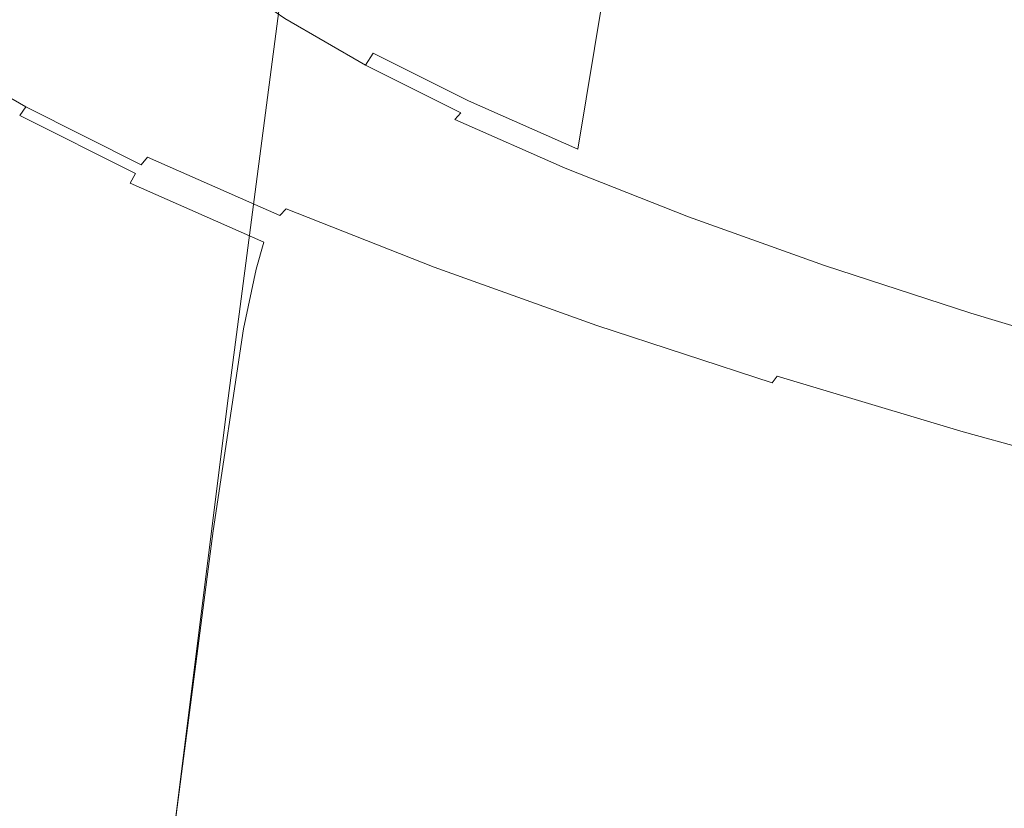
# Model space of a CAD drawing. Extents: x 1603 to 3203, y -1030 to -30.
# Drawn here: x 2386 to 2400, y -184 to -173 of the extents above; entities that cross this region are included whole.
import ezdxf

# ---------------------------------------------------------------- set-up
doc = ezdxf.new("R2010")
doc.units = 0
doc.header["$LTSCALE"] = 500
doc.header["$MEASUREMENT"] = 0
doc.layers.add('INFINITY_CERAMIKA', color=7, linetype='Continuous')
doc.layers.add('INFINITY_CHROM', color=7, linetype='Continuous')

msp = doc.modelspace()

# ---------------------------------------------------------------- linework, layer by layer
at = {"layer": 'INFINITY_CERAMIKA', "lineweight": 0, "invisible_edges": 15}
for points in [[(2387.008, -181.683, 433.43), (2398.952, -166.542, 544.9), (2381.979, -163.602, 545.141), (2371.218, -178.976, 433.607)], [(2387.008, -181.683, 433.43), (2401.964, -184.249, 433.264), (2415.029, -169.33, 544.672), (2398.952, -166.542, 544.9)], [(2387.008, -181.683, 433.43), (2371.218, -178.976, 433.607), (2359.936, -195.145, 317.957), (2374.482, -197.601, 317.85)], [(2387.008, -181.683, 433.43), (2374.482, -197.601, 317.85), (2388.26, -199.928, 317.75), (2401.964, -184.249, 433.264)]]:
    msp.add_3dface(points, dxfattribs=at)
at = {"layer": 'INFINITY_CHROM', "lineweight": 0}
for points, invisible_edges in [([(2397.281, -166.304, 501.938), (2396.364, -172.825, 502.721), (2394.57, -172.117, 504.359), (2395.493, -165.599, 503.572)], 11), ([(2397.281, -166.304, 501.938), (2399.245, -167.006, 500.473), (2398.333, -173.53, 501.252), (2396.364, -172.825, 502.721)], 15), ([(2401.366, -167.697, 499.19), (2400.46, -174.223, 499.965), (2398.333, -173.53, 501.252), (2399.245, -167.006, 500.473)], 15), ([(2390.01, -172.348, 510.381), (2390.41, -170.038, 510.123), (2391.579, -170.717, 508.078), (2391.184, -173.029, 508.329)], 15), ([(2392.581, -173.728, 506.394), (2391.184, -173.029, 508.329), (2391.579, -170.717, 508.078), (2392.97, -171.412, 506.151)], 15), ([(2392.581, -173.728, 506.394), (2392.97, -171.412, 506.151), (2394.57, -172.117, 504.359), (2394.187, -174.435, 504.596)], 3), ([(2385.104, -178.471, 537.065), (2386.949, -178.295, 539.443), (2387.817, -171.62, 538.604), (2385.971, -171.797, 536.224)], 15), ([(2389.042, -178.203, 541.654), (2389.912, -171.528, 540.817), (2387.817, -171.62, 538.604), (2386.949, -178.295, 539.443)], 15), ([(2389.042, -178.203, 541.654), (2391.362, -178.197, 543.678), (2392.234, -171.521, 542.841), (2389.912, -171.528, 540.817)], 7), ([(2393.888, -178.277, 545.493), (2394.761, -171.6, 544.658), (2392.234, -171.521, 542.841), (2391.362, -178.197, 543.678)], 15), ([(2393.888, -178.277, 545.493), (2396.595, -178.441, 547.084), (2397.47, -171.764, 546.25), (2394.761, -171.6, 544.658)], 15), ([(2399.458, -178.689, 548.434), (2400.334, -172.011, 547.6), (2397.47, -171.764, 546.25), (2396.595, -178.441, 547.084)], 15), ([(2385.715, -172.556, 508.698), (2384.612, -171.784, 511.22), (2385.336, -171.805, 511.439), (2386.412, -172.559, 508.978)], 15), ([(2387.567, -172.655, 509.457), (2386.412, -172.559, 508.978), (2385.336, -171.805, 511.439), (2386.536, -171.932, 511.817)], 15), ([(2389.792, -172.611, 510.341), (2388.845, -171.948, 512.507), (2388.947, -171.857, 512.522), (2389.89, -172.518, 510.363)], 11), ([(2387.567, -172.655, 509.457), (2386.536, -171.932, 511.817), (2387.684, -172.061, 512.18), (2388.673, -172.754, 509.918)], 15), ([(2389.22, -172.768, 510.139), (2388.673, -172.754, 509.918), (2387.684, -172.061, 512.18), (2388.251, -172.089, 512.354)], 15), ([(2389.22, -172.768, 510.139), (2388.251, -172.089, 512.354), (2388.488, -172.064, 512.42), (2389.448, -172.737, 510.225)], 15), ([(2389.596, -172.702, 510.278), (2389.448, -172.737, 510.225), (2388.488, -172.064, 512.42), (2388.642, -172.033, 512.46)], 15), ([(2389.596, -172.702, 510.278), (2388.642, -172.033, 512.46), (2388.749, -171.995, 512.486), (2389.699, -172.661, 510.312)], 15), ([(2389.792, -172.611, 510.341), (2389.699, -172.661, 510.312), (2388.749, -171.995, 512.486), (2388.845, -171.948, 512.507)], 15), ([(2399.458, -178.689, 548.434), (2402.447, -179.017, 549.531), (2403.325, -172.339, 548.698), (2400.334, -172.011, 547.6)], 15), ([(2395.988, -175.146, 502.951), (2394.187, -174.435, 504.596), (2394.57, -172.117, 504.359), (2396.364, -172.825, 502.721)], 15), ([(2390.01, -172.348, 510.381), (2391.184, -173.029, 508.329), (2391.069, -173.203, 508.303), (2389.89, -172.518, 510.363)], 11), ([(2385.115, -172.656, 508.476), (2385.331, -172.603, 508.553), (2386.726, -173.413, 506.114), (2386.521, -173.472, 506.02)], 15), ([(2385.715, -172.556, 508.698), (2387.092, -173.356, 506.29), (2386.726, -173.413, 506.114), (2385.331, -172.603, 508.553)], 15), ([(2385.715, -172.556, 508.698), (2386.412, -172.559, 508.978), (2387.756, -173.339, 506.628), (2387.092, -173.356, 506.29)], 15), ([(2387.567, -172.655, 509.457), (2388.855, -173.403, 507.205), (2387.756, -173.339, 506.628), (2386.412, -172.559, 508.978)], 15), ([(2389.792, -172.611, 510.341), (2390.975, -173.298, 508.273), (2390.886, -173.35, 508.238), (2389.699, -172.661, 510.312)], 15), ([(2389.792, -172.611, 510.341), (2389.89, -172.518, 510.363), (2391.069, -173.203, 508.303), (2390.975, -173.298, 508.273)], 15), ([(2384.87, -172.795, 508.403), (2384.989, -172.719, 508.437), (2386.399, -173.538, 505.97), (2386.286, -173.617, 505.927)], 15), ([(2385.115, -172.656, 508.476), (2386.521, -173.472, 506.02), (2386.399, -173.538, 505.97), (2384.989, -172.719, 508.437)], 15), ([(2387.567, -172.655, 509.457), (2388.673, -172.754, 509.918), (2389.907, -173.471, 507.759), (2388.855, -173.403, 507.205)], 15), ([(2389.22, -172.768, 510.139), (2390.428, -173.469, 508.026), (2389.907, -173.471, 507.759), (2388.673, -172.754, 509.918)], 15), ([(2389.22, -172.768, 510.139), (2389.448, -172.737, 510.225), (2390.646, -173.432, 508.13), (2390.428, -173.469, 508.026)], 15), ([(2389.596, -172.702, 510.278), (2390.787, -173.394, 508.196), (2390.646, -173.432, 508.13), (2389.448, -172.737, 510.225)], 15), ([(2389.596, -172.702, 510.278), (2389.699, -172.661, 510.312), (2390.886, -173.35, 508.238), (2390.787, -173.394, 508.196)], 15), ([(2384.661, -172.991, 508.354), (2384.761, -172.885, 508.375), (2386.181, -173.71, 505.892), (2386.085, -173.818, 505.864)], 7), ([(2384.87, -172.795, 508.403), (2386.286, -173.617, 505.927), (2386.181, -173.71, 505.892), (2384.761, -172.885, 508.375)], 15), ([(2395.988, -175.146, 502.951), (2396.364, -172.825, 502.721), (2398.333, -173.53, 501.252), (2397.964, -175.854, 501.476)], 15), ([(2384.661, -172.991, 508.354), (2386.085, -173.818, 505.864), (2385.997, -173.943, 505.843), (2384.569, -173.114, 508.34)], 15), ([(2392.581, -173.728, 506.394), (2392.471, -173.903, 506.361), (2391.069, -173.203, 508.303), (2391.184, -173.029, 508.329)], 1), ([(2392.382, -174.001, 506.324), (2390.975, -173.298, 508.273), (2391.069, -173.203, 508.303), (2392.471, -173.903, 506.361)], 7), ([(2388.731, -174.175, 504.021), (2388.387, -174.243, 503.815), (2386.726, -173.413, 506.114), (2387.092, -173.356, 506.29)], 15), ([(2388.731, -174.175, 504.021), (2387.092, -173.356, 506.29), (2387.756, -173.339, 506.628), (2389.356, -174.139, 504.414)], 15), ([(2390.389, -174.169, 505.082), (2389.356, -174.139, 504.414), (2387.756, -173.339, 506.628), (2388.855, -173.403, 507.205)], 15), ([(2392.205, -174.102, 506.233), (2390.787, -173.394, 508.196), (2390.886, -173.35, 508.238), (2392.298, -174.056, 506.282)], 15), ([(2392.382, -174.001, 506.324), (2392.298, -174.056, 506.282), (2390.886, -173.35, 508.238), (2390.975, -173.298, 508.273)], 15), ([(2388.193, -174.308, 503.704), (2388.079, -174.377, 503.646), (2386.399, -173.538, 505.97), (2386.521, -173.472, 506.02)], 15), ([(2388.193, -174.308, 503.704), (2386.521, -173.472, 506.02), (2386.726, -173.413, 506.114), (2388.387, -174.243, 503.815)], 15), ([(2390.389, -174.169, 505.082), (2388.855, -173.403, 507.205), (2389.907, -173.471, 507.759), (2391.377, -174.205, 505.724)], 15), ([(2391.867, -174.188, 506.034), (2391.377, -174.205, 505.724), (2389.907, -173.471, 507.759), (2390.428, -173.469, 508.026)], 15), ([(2391.867, -174.188, 506.034), (2390.428, -173.469, 508.026), (2390.646, -173.432, 508.13), (2392.072, -174.145, 506.156)], 15), ([(2392.205, -174.102, 506.233), (2392.072, -174.145, 506.156), (2390.646, -173.432, 508.13), (2390.787, -173.394, 508.196)], 15), ([(2387.971, -174.459, 503.594), (2387.872, -174.555, 503.551), (2386.181, -173.71, 505.892), (2386.286, -173.617, 505.927)], 15), ([(2387.971, -174.459, 503.594), (2386.286, -173.617, 505.927), (2386.399, -173.538, 505.97), (2388.079, -174.377, 503.646)], 15), ([(2400.099, -176.55, 500.185), (2397.964, -175.854, 501.476), (2398.333, -173.53, 501.252), (2400.46, -174.223, 499.965)], 15), ([(2387.781, -174.666, 503.516), (2386.085, -173.818, 505.864), (2386.181, -173.71, 505.892), (2387.872, -174.555, 503.551)], 6), ([(2392.581, -173.728, 506.394), (2394.187, -174.435, 504.596), (2394.083, -174.614, 504.556), (2392.471, -173.903, 506.361)], 15), ([(2387.619, -174.938, 503.471), (2385.916, -174.087, 505.829), (2385.997, -173.943, 505.843), (2387.697, -174.793, 503.489)], 7), ([(2387.781, -174.666, 503.516), (2387.697, -174.793, 503.489), (2385.997, -173.943, 505.843), (2386.085, -173.818, 505.864)], 9), ([(2392.382, -174.001, 506.324), (2392.471, -173.903, 506.361), (2394.083, -174.614, 504.556), (2394, -174.714, 504.513)], 15), ([(2387.619, -174.938, 503.471), (2387.505, -175.332, 503.481), (2385.797, -174.479, 505.845), (2385.916, -174.087, 505.829)], 15), ([(2392.205, -174.102, 506.233), (2392.298, -174.056, 506.282), (2393.922, -174.771, 504.465), (2393.835, -174.821, 504.408)], 15), ([(2392.382, -174.001, 506.324), (2394, -174.714, 504.513), (2393.922, -174.771, 504.465), (2392.298, -174.056, 506.282)], 14), ([(2388.731, -174.175, 504.021), (2390.616, -175.006, 501.911), (2390.296, -175.085, 501.677), (2388.387, -174.243, 503.815)], 15), ([(2388.731, -174.175, 504.021), (2389.356, -174.139, 504.414), (2391.195, -174.949, 502.355), (2390.616, -175.006, 501.911)], 15), ([(2390.389, -174.169, 505.082), (2392.151, -174.945, 503.109), (2391.195, -174.949, 502.355), (2389.356, -174.139, 504.414)], 15), ([(2390.389, -174.169, 505.082), (2391.377, -174.205, 505.724), (2393.067, -174.95, 503.832), (2392.151, -174.945, 503.109)], 15), ([(2391.867, -174.188, 506.034), (2393.521, -174.917, 504.182), (2393.067, -174.95, 503.832), (2391.377, -174.205, 505.724)], 15), ([(2391.867, -174.188, 506.034), (2392.072, -174.145, 506.156), (2393.711, -174.868, 504.321), (2393.521, -174.917, 504.182)], 15), ([(2392.205, -174.102, 506.233), (2393.835, -174.821, 504.408), (2393.711, -174.868, 504.321), (2392.072, -174.145, 506.156)], 15), ([(2400.099, -176.55, 500.185), (2400.46, -174.223, 499.965), (2402.723, -174.899, 498.874), (2402.37, -177.229, 499.09)], 15), ([(2387.971, -174.459, 503.594), (2388.079, -174.377, 503.646), (2390.009, -175.227, 501.484), (2389.909, -175.313, 501.425)], 15), ([(2388.193, -174.308, 503.704), (2390.116, -175.155, 501.552), (2390.009, -175.227, 501.484), (2388.079, -174.377, 503.646)], 15), ([(2388.193, -174.308, 503.704), (2388.387, -174.243, 503.815), (2390.296, -175.085, 501.677), (2390.116, -175.155, 501.552)], 15), ([(2387.311, -176.205, 503.542), (2385.598, -175.349, 505.913), (2385.797, -174.479, 505.845), (2387.505, -175.332, 503.481)], 15), ([(2387.971, -174.459, 503.594), (2389.909, -175.313, 501.425), (2389.816, -175.412, 501.375), (2387.872, -174.555, 503.551)], 13), ([(2395.988, -175.146, 502.951), (2395.891, -175.328, 502.905), (2394.083, -174.614, 504.556), (2394.187, -174.435, 504.596)], 15), ([(2387.781, -174.666, 503.516), (2389.729, -175.525, 501.333), (2389.65, -175.654, 501.301), (2387.697, -174.793, 503.489)], 15), ([(2387.781, -174.666, 503.516), (2387.872, -174.555, 503.551), (2389.816, -175.412, 501.375), (2389.729, -175.525, 501.333)], 13), ([(2395.813, -175.431, 502.856), (2394, -174.714, 504.513), (2394.083, -174.614, 504.556), (2395.891, -175.328, 502.905)], 14), ([(2387.619, -174.938, 503.471), (2387.697, -174.793, 503.489), (2389.65, -175.654, 501.301), (2389.578, -175.801, 501.278)], 15), ([(2395.662, -175.542, 502.739), (2393.835, -174.821, 504.408), (2393.922, -174.771, 504.465), (2395.742, -175.49, 502.803)], 15), ([(2395.813, -175.431, 502.856), (2395.742, -175.49, 502.803), (2393.922, -174.771, 504.465), (2394, -174.714, 504.513)], 15), ([(2387.619, -174.938, 503.471), (2389.578, -175.801, 501.278), (2389.468, -176.197, 501.283), (2387.505, -175.332, 503.481)], 12), ([(2392.728, -175.84, 499.982), (2390.616, -175.006, 501.911), (2391.195, -174.949, 502.355), (2393.256, -175.763, 500.472)], 15), ([(2394.128, -175.726, 501.304), (2393.256, -175.763, 500.472), (2391.195, -174.949, 502.355), (2392.151, -174.945, 503.109)], 15), ([(2394.128, -175.726, 501.304), (2392.151, -174.945, 503.109), (2393.067, -174.95, 503.832), (2394.961, -175.698, 502.102)], 15), ([(2395.375, -175.65, 502.489), (2394.961, -175.698, 502.102), (2393.067, -174.95, 503.832), (2393.521, -174.917, 504.182)], 15), ([(2395.375, -175.65, 502.489), (2393.521, -174.917, 504.182), (2393.711, -174.868, 504.321), (2395.549, -175.593, 502.643)], 15), ([(2395.662, -175.542, 502.739), (2395.549, -175.593, 502.643), (2393.711, -174.868, 504.321), (2393.835, -174.821, 504.408)], 15), ([(2392.271, -176.006, 499.584), (2390.116, -175.155, 501.552), (2390.296, -175.085, 501.677), (2392.436, -175.93, 499.723)], 15), ([(2392.728, -175.84, 499.982), (2392.436, -175.93, 499.723), (2390.296, -175.085, 501.677), (2390.616, -175.006, 501.911)], 15), ([(2392.08, -176.17, 499.442), (2389.909, -175.313, 501.425), (2390.009, -175.227, 501.484), (2392.172, -176.082, 499.508)], 14), ([(2392.271, -176.006, 499.584), (2392.172, -176.082, 499.508), (2390.009, -175.227, 501.484), (2390.116, -175.155, 501.552)], 15), ([(2395.988, -175.146, 502.951), (2397.964, -175.854, 501.476), (2397.875, -176.038, 501.424), (2395.891, -175.328, 502.905)], 15), ([(2387.311, -176.205, 503.542), (2386.865, -179.169, 503.887), (2385.149, -178.312, 506.262), (2385.598, -175.349, 505.913)], 15), ([(2387.311, -176.205, 503.542), (2387.505, -175.332, 503.481), (2389.468, -176.197, 501.283), (2389.279, -177.072, 501.338)], 11), ([(2392.08, -176.17, 499.442), (2391.994, -176.272, 499.385), (2389.816, -175.412, 501.375), (2389.909, -175.313, 501.425)], 15), ([(2395.813, -175.431, 502.856), (2395.891, -175.328, 502.905), (2397.875, -176.038, 501.424), (2397.805, -176.143, 501.37)], 15), ([(2391.915, -176.388, 499.338), (2391.841, -176.519, 499.301), (2389.65, -175.654, 501.301), (2389.729, -175.525, 501.333)], 15), ([(2391.915, -176.388, 499.338), (2389.729, -175.525, 501.333), (2389.816, -175.412, 501.375), (2391.994, -176.272, 499.385)], 15), ([(2395.662, -175.542, 502.739), (2395.742, -175.49, 502.803), (2397.74, -176.205, 501.311), (2397.668, -176.26, 501.242)], 15), ([(2395.813, -175.431, 502.856), (2397.805, -176.143, 501.37), (2397.74, -176.205, 501.311), (2395.742, -175.49, 502.803)], 14), ([(2391.773, -176.668, 499.273), (2389.578, -175.801, 501.278), (2389.65, -175.654, 501.301), (2391.841, -176.519, 499.301)], 15), ([(2395.375, -175.65, 502.489), (2397.411, -176.378, 500.97), (2397.041, -176.442, 500.55), (2394.961, -175.698, 502.102)], 15), ([(2395.375, -175.65, 502.489), (2395.549, -175.593, 502.643), (2397.566, -176.315, 501.137), (2397.411, -176.378, 500.97)], 15), ([(2395.662, -175.542, 502.739), (2397.668, -176.26, 501.242), (2397.566, -176.315, 501.137), (2395.549, -175.593, 502.643)], 15), ([(2391.773, -176.668, 499.273), (2391.669, -177.066, 499.274), (2389.468, -176.197, 501.283), (2389.578, -175.801, 501.278)], 15), ([(2392.728, -175.84, 499.982), (2393.256, -175.763, 500.472), (2395.519, -176.573, 498.783), (2395.047, -176.669, 498.252)], 15), ([(2394.128, -175.726, 501.304), (2396.297, -176.502, 499.685), (2395.519, -176.573, 498.783), (2393.256, -175.763, 500.472)], 15), ([(2394.128, -175.726, 501.304), (2394.961, -175.698, 502.102), (2397.041, -176.442, 500.55), (2396.297, -176.502, 499.685)], 15), ([(2392.271, -176.006, 499.584), (2392.436, -175.93, 499.723), (2394.784, -176.77, 497.97), (2394.636, -176.852, 497.818)], 15), ([(2392.728, -175.84, 499.982), (2395.047, -176.669, 498.252), (2394.784, -176.77, 497.97), (2392.436, -175.93, 499.723)], 15), ([(2400.099, -176.55, 500.185), (2400.019, -176.737, 500.128), (2397.875, -176.038, 501.424), (2397.964, -175.854, 501.476)], 15), ([(2392.08, -176.17, 499.442), (2392.172, -176.082, 499.508), (2394.548, -176.931, 497.736), (2394.465, -177.023, 497.663)], 7), ([(2392.271, -176.006, 499.584), (2394.636, -176.852, 497.818), (2394.548, -176.931, 497.736), (2392.172, -176.082, 499.508)], 15), ([(2399.955, -176.845, 500.07), (2397.805, -176.143, 501.37), (2397.875, -176.038, 501.424), (2400.019, -176.737, 500.128)], 14), ([(2387.311, -176.205, 503.542), (2389.279, -177.072, 501.338), (2388.837, -180.039, 501.678), (2386.865, -179.169, 503.887)], 15), ([(2391.487, -177.944, 499.323), (2389.279, -177.072, 501.338), (2389.468, -176.197, 501.283), (2391.669, -177.066, 499.274)], 15), ([(2392.08, -176.17, 499.442), (2394.465, -177.023, 497.663), (2394.386, -177.128, 497.6), (2391.994, -176.272, 499.385)], 15), ([(2399.835, -176.967, 499.932), (2399.745, -177.026, 499.819), (2397.566, -176.315, 501.137), (2397.668, -176.26, 501.242)], 15), ([(2399.835, -176.967, 499.932), (2397.668, -176.26, 501.242), (2397.74, -176.205, 501.311), (2399.898, -176.909, 500.006)], 15), ([(2399.955, -176.845, 500.07), (2399.898, -176.909, 500.006), (2397.74, -176.205, 501.311), (2397.805, -176.143, 501.37)], 15), ([(2391.915, -176.388, 499.338), (2394.314, -177.246, 497.548), (2394.246, -177.379, 497.506), (2391.841, -176.519, 499.301)], 15), ([(2391.915, -176.388, 499.338), (2391.994, -176.272, 499.385), (2394.386, -177.128, 497.6), (2394.314, -177.246, 497.548)], 15), ([(2399.609, -177.095, 499.64), (2399.287, -177.175, 499.191), (2397.041, -176.442, 500.55), (2397.411, -176.378, 500.97)], 15), ([(2399.609, -177.095, 499.64), (2397.411, -176.378, 500.97), (2397.566, -176.315, 501.137), (2399.745, -177.026, 499.819)], 15), ([(2391.773, -176.668, 499.273), (2391.841, -176.519, 499.301), (2394.246, -177.379, 497.506), (2394.183, -177.53, 497.474)], 15), ([(2398.639, -177.266, 498.268), (2397.963, -177.37, 497.306), (2395.519, -176.573, 498.783), (2396.297, -176.502, 499.685)], 15), ([(2398.639, -177.266, 498.268), (2396.297, -176.502, 499.685), (2397.041, -176.442, 500.55), (2399.287, -177.175, 499.191)], 15), ([(2400.099, -176.55, 500.185), (2402.37, -177.229, 499.09), (2402.299, -177.418, 499.028), (2400.019, -176.737, 500.128)], 15), ([(2391.773, -176.668, 499.273), (2394.183, -177.53, 497.474), (2394.084, -177.93, 497.471), (2391.669, -177.066, 499.274)], 15), ([(2397.551, -177.486, 496.737), (2397.321, -177.598, 496.436), (2394.784, -176.77, 497.97), (2395.047, -176.669, 498.252)], 15), ([(2397.551, -177.486, 496.737), (2395.047, -176.669, 498.252), (2395.519, -176.573, 498.783), (2397.963, -177.37, 497.306)], 15), ([(2397.191, -177.686, 496.273), (2394.636, -176.852, 497.818), (2394.784, -176.77, 497.97), (2397.321, -177.598, 496.436)], 15), ([(2399.955, -176.845, 500.07), (2400.019, -176.737, 500.128), (2402.299, -177.418, 499.028), (2402.244, -177.528, 498.966)], 15), ([(2397.039, -177.863, 496.106), (2394.465, -177.023, 497.663), (2394.548, -176.931, 497.736), (2397.113, -177.768, 496.184)], 15), ([(2397.191, -177.686, 496.273), (2397.113, -177.768, 496.184), (2394.548, -176.931, 497.736), (2394.636, -176.852, 497.818)], 15), ([(2399.835, -176.967, 499.932), (2402.14, -177.656, 498.82), (2402.064, -177.719, 498.701), (2399.745, -177.026, 499.819)], 15), ([(2399.835, -176.967, 499.932), (2399.898, -176.909, 500.006), (2402.194, -177.595, 498.899), (2402.14, -177.656, 498.82)], 15), ([(2399.955, -176.845, 500.07), (2402.244, -177.528, 498.966), (2402.194, -177.595, 498.899), (2399.898, -176.909, 500.006)], 14), ([(2391.487, -177.944, 499.323), (2391.049, -180.913, 499.659), (2388.837, -180.039, 501.678), (2389.279, -177.072, 501.338)], 11), ([(2391.487, -177.944, 499.323), (2391.669, -177.066, 499.274), (2394.084, -177.93, 497.471), (2393.909, -178.811, 497.515)], 15), ([(2396.905, -178.091, 495.981), (2394.314, -177.246, 497.548), (2394.386, -177.128, 497.6), (2396.97, -177.97, 496.038)], 15), ([(2397.039, -177.863, 496.106), (2396.97, -177.97, 496.038), (2394.386, -177.128, 497.6), (2394.465, -177.023, 497.663)], 7), ([(2399.609, -177.095, 499.64), (2401.948, -177.794, 498.512), (2401.676, -177.889, 498.039), (2399.287, -177.175, 499.191)], 15), ([(2399.609, -177.095, 499.64), (2399.745, -177.026, 499.819), (2402.064, -177.719, 498.701), (2401.948, -177.794, 498.512)], 15), ([(2396.905, -178.091, 495.981), (2396.844, -178.227, 495.935), (2394.246, -177.379, 497.506), (2394.314, -177.246, 497.548)], 15), ([(2398.639, -177.266, 498.268), (2401.132, -178.011, 497.066), (2400.563, -178.147, 496.052), (2397.963, -177.37, 497.306)], 15), ([(2398.639, -177.266, 498.268), (2399.287, -177.175, 499.191), (2401.676, -177.889, 498.039), (2401.132, -178.011, 497.066)], 15), ([(2396.786, -178.379, 495.9), (2394.183, -177.53, 497.474), (2394.246, -177.379, 497.506), (2396.844, -178.227, 495.935)], 15), ([(2397.551, -177.486, 496.737), (2397.963, -177.37, 497.306), (2400.563, -178.147, 496.052), (2400.216, -178.283, 495.452)], 15), ([(2396.786, -178.379, 495.9), (2396.693, -178.781, 495.893), (2394.084, -177.93, 497.471), (2394.183, -177.53, 497.474)], 15), ([(2397.551, -177.486, 496.737), (2400.216, -178.283, 495.452), (2400.021, -178.405, 495.134), (2397.321, -177.598, 496.436)], 15), ([(2397.191, -177.686, 496.273), (2399.91, -178.499, 494.962), (2399.843, -178.585, 494.868), (2397.113, -177.768, 496.184)], 15), ([(2397.191, -177.686, 496.273), (2397.321, -177.598, 496.436), (2400.021, -178.405, 495.134), (2399.91, -178.499, 494.962)], 15), ([(2397.039, -177.863, 496.106), (2397.113, -177.768, 496.184), (2399.843, -178.585, 494.868), (2399.779, -178.682, 494.785)], 12), ([(2391.487, -177.944, 499.323), (2393.909, -178.811, 497.515), (2393.476, -181.782, 497.848), (2391.049, -180.913, 499.659)], 15), ([(2396.526, -179.665, 495.932), (2393.909, -178.811, 497.515), (2394.084, -177.93, 497.471), (2396.693, -178.781, 495.893)], 15), ([(2396.905, -178.091, 495.981), (2396.97, -177.97, 496.038), (2399.718, -178.792, 494.712), (2399.661, -178.915, 494.651)], 15), ([(2397.039, -177.863, 496.106), (2399.779, -178.682, 494.785), (2399.718, -178.792, 494.712), (2396.97, -177.97, 496.038)], 15), ([(2396.905, -178.091, 495.981), (2399.661, -178.915, 494.651), (2399.607, -179.053, 494.602), (2396.844, -178.227, 495.935)], 15), ([(2389.042, -178.203, 541.654), (2386.949, -178.295, 539.443), (2386.14, -184.795, 540.235), (2388.229, -184.705, 542.442)], 7), ([(2389.042, -178.203, 541.654), (2388.229, -184.705, 542.442), (2390.544, -184.699, 544.462), (2391.362, -178.197, 543.678)], 15), ([(2393.888, -178.277, 545.493), (2391.362, -178.197, 543.678), (2390.544, -184.699, 544.462), (2393.065, -184.779, 546.274)], 15), ([(2393.888, -178.277, 545.493), (2393.065, -184.779, 546.274), (2395.767, -184.944, 547.861), (2396.595, -178.441, 547.084)], 15), ([(2396.786, -178.379, 495.9), (2396.844, -178.227, 495.935), (2399.607, -179.053, 494.602), (2399.556, -179.208, 494.564)], 15), ([(2403.016, -179.052, 494.41), (2402.858, -179.184, 494.078), (2400.021, -178.405, 495.134), (2400.216, -178.283, 495.452)], 15), ([(2403.016, -179.052, 494.41), (2400.216, -178.283, 495.452), (2400.563, -178.147, 496.052), (2403.296, -178.897, 495.035)], 15), ([(2385.997, -185.839, 504.748), (2384.282, -184.981, 507.122), (2385.149, -178.312, 506.262), (2386.865, -179.169, 503.887)], 15), ([(2385.104, -178.471, 537.065), (2384.299, -184.97, 537.862), (2386.14, -184.795, 540.235), (2386.949, -178.295, 539.443)], 15), ([(2396.786, -178.379, 495.9), (2399.556, -179.208, 494.564), (2399.469, -179.611, 494.554), (2396.693, -178.781, 495.893)], 15), ([(2402.767, -179.283, 493.898), (2399.91, -178.499, 494.962), (2400.021, -178.405, 495.134), (2402.858, -179.184, 494.078)], 15), ([(2399.458, -178.689, 548.434), (2396.595, -178.441, 547.084), (2395.767, -184.944, 547.861), (2398.624, -185.192, 549.208)], 15), ([(2402.767, -179.283, 493.898), (2402.712, -179.372, 493.8), (2399.843, -178.585, 494.868), (2399.91, -178.499, 494.962)], 13), ([(2399.458, -178.689, 548.434), (2398.624, -185.192, 549.208), (2401.608, -185.52, 550.303), (2402.447, -179.017, 549.531)], 15), ([(2402.658, -179.473, 493.713), (2402.607, -179.585, 493.637), (2399.718, -178.792, 494.712), (2399.779, -178.682, 494.785)], 15), ([(2402.658, -179.473, 493.713), (2399.779, -178.682, 494.785), (2399.843, -178.585, 494.868), (2402.712, -179.372, 493.8)], 15), ([(2396.526, -179.665, 495.932), (2396.098, -182.638, 496.262), (2393.476, -181.782, 497.848), (2393.909, -178.811, 497.515)], 15), ([(2396.526, -179.665, 495.932), (2396.693, -178.781, 495.893), (2399.469, -179.611, 494.554), (2399.31, -180.498, 494.589)], 15), ([(2402.558, -179.711, 493.573), (2399.661, -178.915, 494.651), (2399.718, -178.792, 494.712), (2402.607, -179.585, 493.637)], 15), ([(2402.558, -179.711, 493.573), (2402.512, -179.851, 493.521), (2399.607, -179.053, 494.602), (2399.661, -178.915, 494.651)], 15), ([(2402.466, -180.007, 493.481), (2399.556, -179.208, 494.564), (2399.607, -179.053, 494.602), (2402.512, -179.851, 493.521)], 15), ([(2385.997, -185.839, 504.748), (2386.865, -179.169, 503.887), (2388.837, -180.039, 501.678), (2387.969, -186.709, 502.541)], 15), ([(2402.466, -180.007, 493.481), (2402.387, -180.412, 493.468), (2399.469, -179.611, 494.554), (2399.556, -179.208, 494.564)], 15), ([(2396.526, -179.665, 495.932), (2399.31, -180.498, 494.589), (2398.887, -183.473, 494.916), (2396.098, -182.638, 496.262)], 15), ([(2402.236, -181.301, 493.5), (2399.31, -180.498, 494.589), (2399.469, -179.611, 494.554), (2402.387, -180.412, 493.468)], 15), ([(2390.178, -187.582, 500.523), (2387.969, -186.709, 502.541), (2388.837, -180.039, 501.678), (2391.049, -180.913, 499.659)], 13), ([(2402.236, -181.301, 493.5), (2401.819, -184.278, 493.825), (2398.887, -183.473, 494.916), (2399.31, -180.498, 494.589)], 15), ([(2390.178, -187.582, 500.523), (2391.049, -180.913, 499.659), (2393.476, -181.782, 497.848), (2392.604, -188.452, 498.713)], 15), ([(2395.224, -189.308, 497.128), (2392.604, -188.452, 498.713), (2393.476, -181.782, 497.848), (2396.098, -182.638, 496.262)], 15), ([(2395.224, -189.308, 497.128), (2396.098, -182.638, 496.262), (2398.887, -183.473, 494.916), (2398.012, -190.144, 495.784)], 15), ([(2400.942, -190.949, 494.693), (2398.012, -190.144, 495.784), (2398.887, -183.473, 494.916), (2401.819, -184.278, 493.825)], 15)]:
    msp.add_3dface(points, dxfattribs=dict(at, invisible_edges=invisible_edges))

doc.saveas('drawing.dxf')
